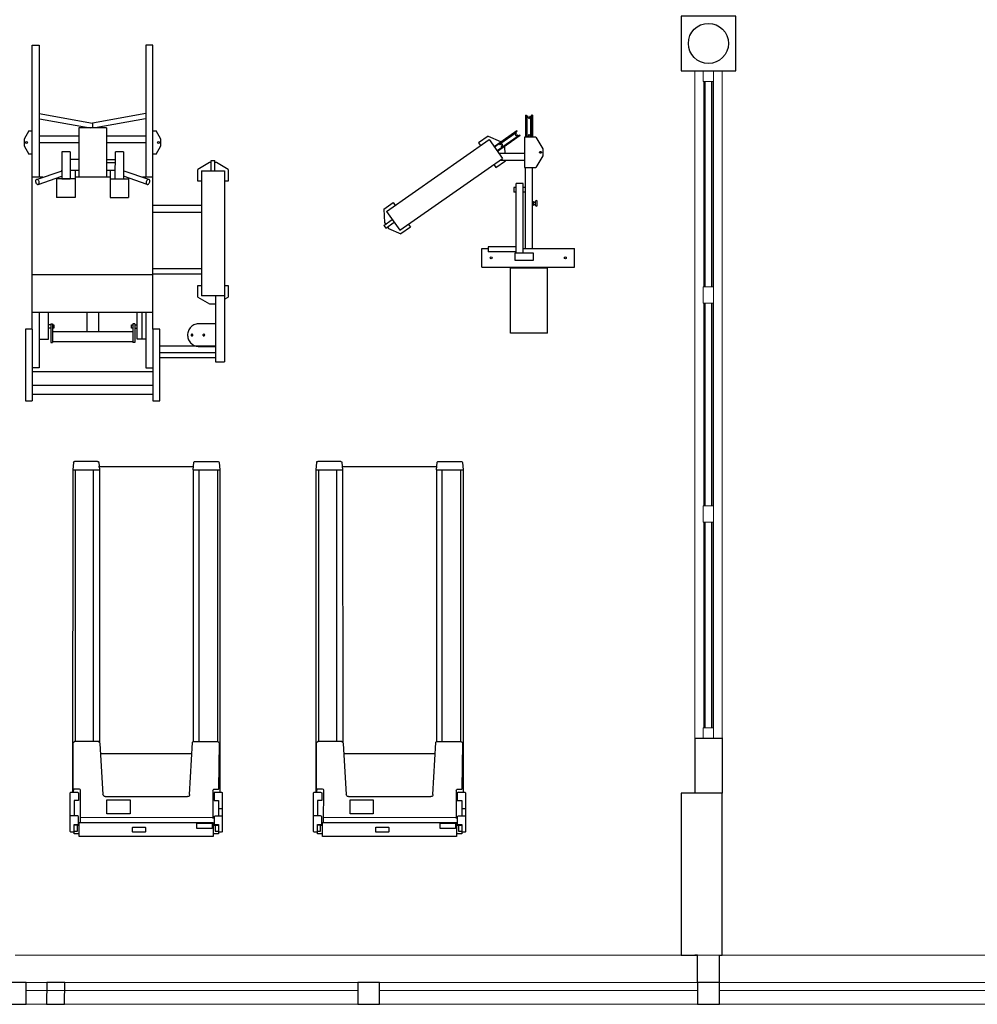
# Model space of a CAD drawing. Extents: x -43323 to 100243, y 25058 to 162167.
# Drawn here: x 73393 to 78641, y 69027 to 74422 of the extents above; entities that cross this region are included whole.
import ezdxf

# ---------------------------------------------------------------- set-up
doc = ezdxf.new("R2010")
doc.units = 0
doc.header["$LTSCALE"] = 10
doc.header["$MEASUREMENT"] = 0
for name, color, linetype in [('coby', 1, 'CONTINUOUS'), ('IBA_SKLO', 170, 'CONTINUOUS'), ('koty2', 9, 'CONTINUOUS'), ('SDK', 7, 'CONTINUOUS'), ('tradmill', 1, 'CONTINUOUS')]:
    doc.layers.add(name, color=color, linetype=linetype)
doc.layers.add('OBRYS', color=2, linetype='CONTINUOUS', lineweight=25)
doc.layers.add('TENKA', color=4, linetype='CONTINUOUS', lineweight=9)

# ---------------------------------------------------------------- blocks, each defined once
blk = doc.blocks.new('A$C762700D0')
at = {"layer": 'IBA_SKLO', "ltscale": 10}
for p, q in [((15171.5, -7750), (15171.5, -7750)), ((15187.2, -7750), (15187.2, -7750)), ((15207.2, -7750), (15207.2, -7750)), ((15174.5, -7808), (15174.5, -8934)), ((15180.5, -7808), (15180.5, -8934)), ((15217.5, -7808), (15217.5, -8934)), ((15225.5, -7808), (15225.5, -8934)), ((15174.5, -9024), (15174.5, -10134)), ((15180.5, -9024), (15180.5, -10134)), ((15217.5, -9024), (15217.5, -10134)), ((15225.5, -9024), (15225.5, -10134)), ((15174.5, -10224), (15174.5, -11350)), ((15180.5, -10224), (15180.5, -11350)), ((15217.5, -10224), (15217.5, -11350)), ((15225.5, -10224), (15225.5, -11350))]:
    blk.add_line(p, q, dxfattribs=at)
at = {"layer": 'OBRYS', "ltscale": 200}
blk.add_lwpolyline([(15050, -7750), (15350, -7750), (15350, -7450), (15050, -7450)], close=True, dxfattribs=at)
at = {"layer": 'SDK'}
for p, q in [((15275, -11408), (15125, -11408)), ((15125, -11408), (15125, -11708)), ((15275, -11404.5), (15275, -11708))]:
    blk.add_line(p, q, dxfattribs=at)
blk.add_lwpolyline([(15257.2, -12595), (15275, -12595), (15275, -11708), (15050, -11708), (15050, -12595), (15140, -12595)], dxfattribs=at)
blk.add_circle((15200, -7600), 110, dxfattribs=at)
at = {"layer": 'TENKA', "ltscale": 35}
for p, q in [((15125, -7750), (15125, -11408)), ((15275, -7750), (15275, -11404.5))]:
    blk.add_line(p, q, dxfattribs=at)
for points in [[(15171.5, -7808), (15228.5, -7808), (15228.5, -7750), (15171.5, -7750)], [(15171.5, -9024), (15228.5, -9024), (15228.5, -8934), (15171.5, -8934)], [(15171.5, -10224), (15228.5, -10224), (15228.5, -10134), (15171.5, -10134)], [(15171.5, -11350), (15228.5, -11350), (15228.5, -11408), (15171.5, -11408)]]:
    blk.add_lwpolyline(points, close=True, dxfattribs=at)

msp = doc.modelspace()

# ---------------------------------------------------------------- linework, layer by layer
at = {"layer": 'coby', "linetype": 'Continuous', "ltscale": 12}
for p, q in [((73461.8, 74281.8), (73499.9, 74281.8)), ((73461.8, 73812.6), (73461.8, 74281.8)), ((73499.9, 74281.8), (73499.9, 73908.9)), ((74122.2, 74281.8), (74084.1, 74281.8)), ((74084.1, 74281.8), (74084.1, 73784.8)), ((74122.2, 73812.6), (74122.2, 74281.8)), ((73499.9, 73908.9), (73792, 73856)), ((73499.9, 73908.9), (73499.9, 73558.5)), ((73501.3, 73879.6), (73778.1, 73829.5)), ((74084.1, 73908.9), (73792, 73856)), ((74082.8, 73879.6), (73805.9, 73829.5)), ((76165, 73898.4), (76169.7, 73898.4)), ((76165, 73898.4), (76165, 73777.8)), ((76169.7, 73898.4), (76169.7, 73777.8)), ((76179.1, 73890.8), (76173.9, 73890.8)), ((76173.9, 73782.3), (76173.9, 73890.8)), ((76181, 73883.5), (76179.1, 73890.8)), ((76187.6, 73883.5), (76189.6, 73890.8)), ((76194.8, 73890.8), (76189.6, 73890.8)), ((76194.8, 73782.3), (76194.8, 73890.8)), ((76203.1, 73898.4), (76198.3, 73898.4)), ((76198.3, 73898.4), (76198.3, 73777.8)), ((76203.1, 73898.4), (76203.1, 73777.8)), ((73442.8, 73812.6), (73417.4, 73768.2)), ((73442.8, 73812.6), (73461.8, 73812.6)), ((73461.8, 72727), (73461.8, 73812.6)), ((73716.5, 73829.5), (73716.5, 73558.5)), ((73868.9, 73829.5), (73716.5, 73829.5)), ((73792, 73856), (73792, 73829.5)), ((73868.9, 73829.5), (73868.9, 73558.5)), ((74122.2, 72727), (74122.2, 73812.6)), ((74122.9, 73812.6), (74141.3, 73812.6)), ((74166.7, 73768.2), (74141.3, 73812.6)), ((76117.5, 73813.8), (75992.7, 73726.4)), ((76119.5, 73811), (75994.6, 73723.6)), ((76024.1, 73741.4), (76113, 73803.6)), ((76116, 73799.4), (76113, 73803.6)), ((76117.5, 73813.8), (76119.5, 73811)), ((73417.4, 73768.2), (73417.4, 73730.1)), ((73716.5, 73784.8), (73499.9, 73784.8)), ((74084.1, 73784.8), (73868.9, 73784.8)), ((74084.1, 73784.8), (74084.1, 73558.5)), ((74166.7, 73730.1), (74166.7, 73768.2)), ((75403.7, 73372), (75965.5, 73765.2)), ((75959.8, 73784.5), (75907.7, 73748.1)), ((75959.8, 73784.5), (76027.4, 73754.3)), ((75965.5, 73765.2), (76038.3, 73661.2)), ((76134, 73790.2), (76009.2, 73702.8)), ((76136, 73787.4), (76011.2, 73700)), ((76027.4, 73754.3), (76029.1, 73751.9)), ((76036.1, 73724.3), (76125, 73786.6)), ((76082, 73753.8), (76040.4, 73724.7)), ((76084, 73751), (76042.4, 73721.9)), ((76111.2, 73793.7), (76116, 73799.4)), ((76115, 73788.3), (76122, 73790.8)), ((76125, 73786.6), (76122, 73790.8)), ((76136, 73787.4), (76134, 73790.2)), ((76222.1, 73777.8), (76158.6, 73777.8)), ((76158.6, 73777.8), (76158.6, 73612.7)), ((76179.1, 73782.3), (76173.9, 73782.3)), ((76181.1, 73789.5), (76179.1, 73782.3)), ((76184.4, 73788.8, -368.2), (76184.4, 73788.8, 31.1)), ((76187.6, 73789.5), (76189.6, 73782.3)), ((76194.8, 73782.3), (76189.6, 73782.3)), ((76222.1, 73777.8), (76260.3, 73714.3)), ((73417.4, 73730.1), (73442.8, 73685.7)), ((73716.5, 73746.7), (73499.9, 73746.7)), ((73624.3, 73697.3), (73624.3, 73549.9)), ((73668.8, 73697.3), (73624.3, 73697.3)), ((73668.8, 73697.3), (73668.9, 73550)), ((74084.1, 73746.7), (73868.9, 73746.7)), ((73916.6, 73550), (73917, 73697.3)), ((73961.1, 73697.3), (73917, 73697.3)), ((73961.1, 73697.3), (73961, 73550)), ((74141.3, 73685.7), (74166.7, 73730.1)), ((75907.7, 73748.1), (75918.7, 73732.5)), ((76027.1, 73737.1), (76024.1, 73741.4)), ((76034.2, 73739.7), (76027.1, 73737.1)), ((76031.1, 73749.1), (76032.4, 73747.2)), ((76037.9, 73734.3), (76033.1, 73728.6)), ((76036.1, 73724.3), (76033.1, 73728.6)), ((76035.5, 73736.6, -368.2), (76035.5, 73736.6, 31.1)), ((76044.4, 73730.1), (76045.6, 73728.3)), ((76047.6, 73725.5), (76049.3, 73723.1)), ((76049.3, 73723.1), (76051.7, 73688.9)), ((76260.3, 73714.3), (76260.3, 73676.2)), ((73461.8, 73685.7), (73442.8, 73685.7)), ((73716.5, 73655.4), (73668.7, 73655.4)), ((73868.9, 73655.4), (73916.5, 73655.4)), ((74141.3, 73685.7), (74122.9, 73685.7)), ((74442.9, 73651.5), (74462, 73651.5)), ((74442.9, 73594.4), (74442.9, 73651.5)), ((74462, 73594.4), (74462, 73651.5)), ((75476.5, 73268), (76038.3, 73661.2)), ((76002.4, 73612.9), (76054.5, 73649.3)), ((76158.6, 73688.9), (76018.9, 73688.9)), ((76158.6, 73650.8), (76023.5, 73650.8)), ((76054.3, 73650.8), (76054.5, 73649.3)), ((76260.3, 73676.2), (76222.1, 73612.7)), ((73485, 73546.9), (73619.7, 73592.9)), ((73620.3, 73593.1), (73619.7, 73592.9)), ((73624.3, 73592.8), (73620.3, 73593.1)), ((73668.9, 73598.4), (73716.5, 73598.4)), ((73696.1, 73598.4), (73696.1, 73448.4)), ((73868.9, 73640.2), (73916.5, 73640.2)), ((73868.9, 73598.4), (73916.5, 73598.4)), ((73888, 73598.4), (73888, 73448.4)), ((73961.9, 73593.1), (73961, 73592.8)), ((73965.7, 73592.9), (73961.9, 73593.1)), ((74100.4, 73546.9), (73965.7, 73592.9)), ((74433.4, 73638.9), (74369.9, 73600.7)), ((74369.9, 73537.3), (74369.9, 73600.7)), ((74388.9, 73594.4), (74388.9, 72908.8)), ((74388.9, 73594.4), (74515.9, 73594.4)), ((74442.9, 73638.9), (74433.4, 73638.9)), ((74471.5, 73638.9), (74462, 73638.9)), ((74535, 73600.7), (74471.5, 73638.9)), ((74515.9, 73594.4), (74515.9, 72908.8)), ((74535, 73600.7), (74535, 73537.3)), ((75991.5, 73628.5), (76002.4, 73612.9)), ((76158.6, 73612.7), (76222.1, 73612.7)), ((76165, 73168.4), (76165, 73612.7)), ((76203.1, 73168.4), (76203.1, 73612.7)), ((73519, 73558.5), (73461.8, 73558.5)), ((73480.1, 73540.9), (73479.6, 73537.8)), ((73479.6, 73537.8), (73479.7, 73534.5)), ((73479.7, 73534.5), (73480.4, 73531.3)), ((73480.9, 73543), (73480.1, 73540.9)), ((73481.9, 73544.6), (73480.9, 73543)), ((73485, 73546.9), (73481.9, 73544.6)), ((73485.6, 73547), (73485, 73546.9)), ((73487.5, 73547.2), (73485.6, 73547)), ((73489.8, 73546.7), (73487.5, 73547.2)), ((73491.8, 73545.8), (73489.8, 73546.7)), ((73493.6, 73544.3), (73491.8, 73545.8)), ((73495.9, 73541.8), (73493.6, 73544.3)), ((73494.3, 73519.8), (73624.4, 73564.3)), ((73497.5, 73539.1), (73495.9, 73541.8)), ((73499, 73535.4), (73497.5, 73539.1)), ((73499.6, 73532.2), (73499, 73535.4)), ((73594.4, 73554.6), (73594.4, 73448.4)), ((73696.1, 73550), (73594.4, 73550)), ((73624.4, 73549.9), (73668.9, 73550)), ((73888, 73558.5), (73696.1, 73558.5)), ((73888, 73550), (73989.6, 73550)), ((74091.2, 73519.8), (73961, 73564.3)), ((73989.6, 73554.6), (73989.6, 73448.4)), ((74122.2, 73558.5), (74066.4, 73558.5)), ((74087.2, 73537.4), (74086.1, 73533.7)), ((74088.6, 73540.3), (74087.2, 73537.4)), ((74090.5, 73543), (74088.6, 73540.3)), ((74092.9, 73545.2), (74090.5, 73543)), ((74094.7, 73546.3), (74092.9, 73545.2)), ((74096.6, 73547), (74094.7, 73546.3)), ((74100.4, 73546.9), (74096.6, 73547)), ((74100.9, 73546.7), (74100.4, 73546.9)), ((74102.6, 73545.6), (74100.9, 73546.7)), ((74104.1, 73543.8), (74102.6, 73545.6)), ((74105.1, 73541.9), (74104.1, 73543.8)), ((74105.7, 73539.6), (74105.1, 73541.9)), ((74105.5, 73533), (74105.9, 73536.3)), ((74105.9, 73536.3), (74105.7, 73539.6)), ((74388.9, 73537.3), (74369.9, 73537.3)), ((74535, 73537.3), (74515.9, 73537.3)), ((73480.4, 73531.3), (73481.8, 73527.7)), ((73481.8, 73527.7), (73483.5, 73524.9)), ((73483.5, 73524.9), (73485.7, 73522.4)), ((73485.7, 73522.4), (73487.5, 73521)), ((73487.5, 73521), (73489.5, 73520)), ((73489.5, 73520), (73491.8, 73519.5)), ((73491.8, 73519.5), (73493.7, 73519.7)), ((73493.7, 73519.7), (73494.3, 73519.8)), ((73494.3, 73519.8), (73497.4, 73522.1)), ((73497.4, 73522.1), (73498.5, 73523.7)), ((73498.5, 73523.7), (73499.2, 73525.8)), ((73499.2, 73525.8), (73499.7, 73528.9)), ((73499.7, 73528.9), (73499.6, 73532.2)), ((74086.1, 73533.7), (74085.7, 73530.5)), ((74085.7, 73530.5), (74085.9, 73527.1)), ((74085.9, 73527.1), (74086.5, 73524.9)), ((74086.5, 73524.9), (74087.5, 73522.9)), ((74087.5, 73522.9), (74089, 73521.1)), ((74089, 73521.1), (74090.6, 73520.1)), ((74090.6, 73520.1), (74091.2, 73519.8)), ((74091.2, 73519.8), (74095, 73519.7)), ((74095, 73519.7), (74096.9, 73520.4)), ((74096.9, 73520.4), (74098.7, 73521.5)), ((74098.7, 73521.5), (74101, 73523.7)), ((74101, 73523.7), (74103, 73526.4)), ((74103, 73526.4), (74104.4, 73529.3)), ((74104.4, 73529.3), (74105.5, 73533)), ((76101.5, 73502.4), (76101.5, 73477)), ((76113.5, 73502.4), (76101.5, 73502.4)), ((76113.5, 73143), (76113.5, 73523.9)), ((76151.6, 73523.9), (76113.5, 73523.9)), ((76151.6, 73143), (76151.6, 73523.9)), ((76165, 73502.4), (76151.6, 73502.4)), ((73696.1, 73448.4), (73594.4, 73448.4)), ((73888, 73448.4), (73989.6, 73448.4)), ((76113.5, 73477), (76101.5, 73477)), ((76165, 73477), (76151.6, 73477)), ((76203.1, 73426.1), (76209.4, 73426.1)), ((76209.4, 73405.8), (76209.4, 73426.1)), ((76220, 73404.8), (76220, 73427.1)), ((76229.7, 73404.8), (76229.7, 73427.1)), ((74388.9, 73404), (74122.2, 73404)), ((75387.6, 73384), (75439.6, 73420.4)), ((75387.6, 73384), (75392.8, 73310.1)), ((75403.7, 73372), (75476.5, 73268)), ((75439.6, 73420.4), (75450.5, 73404.8)), ((76203.1, 73405.8), (76209.4, 73405.8)), ((76209.4, 73422.3), (76220, 73422.3)), ((76209.4, 73409.6), (76220, 73409.6)), ((74388.9, 73365.9), (74122.2, 73365.9)), ((75387.8, 73295), (75434.7, 73327.8)), ((75387.8, 73295), (75398.8, 73279.5)), ((75392.8, 73310.1), (75398.2, 73302.3)), ((75398.8, 73279.5), (75445.6, 73312.2)), ((75409.1, 73286.7), (75414.6, 73278.9)), ((75414.6, 73278.9), (75482.3, 73248.8)), ((75534.3, 73285.2), (75482.3, 73248.8)), ((75523.4, 73300.8), (75534.3, 73285.2)), ((75926.2, 73066.9), (75926.2, 73168.4)), ((75926.2, 73168.4), (75961.1, 73168.4)), ((75961.1, 73177.9), (75961.1, 73149.4)), ((76113.5, 73177.9), (75961.1, 73177.9)), ((76151.6, 73168.4), (76434.2, 73168.4)), ((76434.2, 73066.9), (76434.2, 73168.4)), ((76113.5, 73149.4), (75961.1, 73149.4)), ((76107.2, 73143), (76107.2, 73104.9)), ((76208.8, 73143), (76107.2, 73143)), ((76107.2, 73104.9), (76208.8, 73104.9)), ((76208.8, 73104.9), (76208.8, 73143)), ((74388.9, 73057.4), (74122.2, 73057.4)), ((75926.2, 73066.9), (76434.2, 73066.9)), ((76286, 73060.5), (76082.8, 73060.5)), ((76082.8, 72705), (76082.8, 73060.5)), ((76165, 73060.5), (76165, 73066.9)), ((76203.1, 73060.5), (76203.1, 73066.9)), ((76286, 72705), (76286, 73060.5)), ((73461.8, 73025.1), (74122.2, 73025.1)), ((74388.9, 73028.5), (74122.2, 73028.5)), ((74369.9, 72902.5), (74369.9, 72966)), ((74369.9, 72966), (74388.9, 72966)), ((74515.9, 72966), (74535, 72966)), ((74535, 72966), (74535, 72902.5)), ((74369.9, 72902.5), (74433.4, 72864.4)), ((74515.9, 72908.8), (74388.9, 72908.8)), ((74465.1, 72908.8), (74465.1, 72547)), ((74515.9, 72908.8), (74515.9, 72547)), ((74515.9, 72891.1), (74535, 72902.5)), ((74433.4, 72864.4), (74465.1, 72864.4)), ((73461.8, 72819.9), (74122.2, 72819.9)), ((73499.9, 72819.9), (73499.9, 72513.8)), ((73549.8, 72671.8), (73549.8, 72819.9)), ((73761, 72819.9), (73761, 72713.7)), ((73824.5, 72819.9), (73824.5, 72713.7)), ((74035.6, 72671.8), (74035.6, 72819.9)), ((74064.2, 72671.8), (74064.2, 72819.9)), ((74084.1, 72819.9), (74084.1, 72513.8)), ((73461.8, 72727), (73423.7, 72727)), ((73423.7, 72727), (73423.7, 72333.2)), ((73461.8, 72727), (73461.8, 72333.2)), ((73562.5, 72750.4), (73549.8, 72750.4)), ((73562.5, 72731.3), (73549.8, 72731.3)), ((73562.5, 72756.4), (73562.5, 72654.1)), ((73562.5, 72756.4), (73572.1, 72756.4)), ((73572, 72750.5), (73579.2, 72750.5)), ((73579.2, 72731.3), (73572, 72731.3)), ((73572.1, 72756.4), (73572.1, 72654.1)), ((73579.2, 72750.5), (73579.2, 72731.3)), ((74006.2, 72750.5), (74013.4, 72750.5)), ((74006.2, 72731.3), (74006.2, 72750.5)), ((74013.3, 72731.3), (74006.2, 72731.3)), ((74013.4, 72756.4), (74013.4, 72654.1)), ((74022.9, 72756.4), (74013.4, 72756.4)), ((74022.9, 72756.4), (74022.9, 72654.1)), ((74022.9, 72750.4), (74035.6, 72750.4)), ((74022.9, 72731.3), (74035.6, 72731.3)), ((74160.3, 72727), (74122.2, 72727)), ((74122.2, 72727), (74122.2, 72431.3)), ((74160.3, 72333.2), (74160.3, 72727)), ((74323.2, 72728.3), (74319.9, 72722.8)), ((74327, 72733.5), (74323.2, 72728.3)), ((74331.5, 72738.3), (74327, 72733.5)), ((74336.4, 72742.6), (74331.5, 72738.3)), ((74341.7, 72746.4), (74336.4, 72742.6)), ((74347.3, 72749.6), (74341.7, 72746.4)), ((74353.1, 72752.2), (74347.3, 72749.6)), ((74359, 72754.1), (74353.1, 72752.2)), ((74364.9, 72755.5), (74359, 72754.1)), ((74376.2, 72756.5), (74364.9, 72755.5)), ((74465.1, 72756.5), (74376.2, 72756.5)), ((73499.9, 72671.8), (73549.8, 72671.8)), ((73572.1, 72713.5), (74013.4, 72713.5)), ((74084.1, 72671.8), (74035.6, 72671.8)), ((74312.7, 72699.6), (74312.7, 72699)), ((74312.7, 72694.6), (74312.7, 72694)), ((74313, 72699.8), (74312.8, 72692.5)), ((74312.8, 72692.5), (74313.3, 72685.5)), ((74313.8, 72705.5), (74313, 72699.8)), ((74313.3, 72685.5), (74314.5, 72679.1)), ((74315.2, 72711.3), (74313.8, 72705.5)), ((74314.5, 72679.1), (74316.3, 72673.3)), ((74317.2, 72717.1), (74315.2, 72711.3)), ((74316.3, 72673.3), (74318.4, 72668.1)), ((74319.9, 72722.8), (74317.2, 72717.1)), ((74331.7, 72695.2), (74331.6, 72693.3)), ((74331.6, 72693.3), (74332.4, 72691.3)), ((74332.4, 72696.7), (74331.7, 72695.2)), ((74333.6, 72697.9), (74332.4, 72696.7)), ((74332.4, 72691.3), (74333.7, 72690)), ((74336.5, 72698.8), (74333.6, 72697.9)), ((74333.7, 72690), (74335.4, 72689.2)), ((74335.4, 72689.2), (74336.5, 72689.1)), ((74337.7, 72698.7), (74336.5, 72698.8)), ((74336.5, 72689.1), (74339.5, 72690)), ((74339.4, 72697.9), (74337.7, 72698.7)), ((74340.7, 72696.6), (74339.4, 72697.9)), ((74339.5, 72690), (74340.7, 72691.3)), ((74341.5, 72694.7), (74340.7, 72696.6)), ((74340.7, 72691.3), (74341.4, 72692.7)), ((74341.4, 72692.7), (74341.5, 72694.7)), ((74396.8, 72695.2), (74396.7, 72693.3)), ((74396.7, 72693.3), (74397.5, 72691.3)), ((74397.5, 72696.7), (74396.8, 72695.2)), ((74398.7, 72697.9), (74397.5, 72696.7)), ((74397.5, 72691.3), (74398.8, 72690)), ((74401.6, 72698.8), (74398.7, 72697.9)), ((74398.8, 72690), (74400.5, 72689.2)), ((74400.5, 72689.2), (74401.6, 72689.1)), ((74402.8, 72698.7), (74401.6, 72698.8)), ((74401.6, 72689.1), (74404.6, 72690)), ((74404.5, 72697.9), (74402.8, 72698.7)), ((74405.8, 72696.6), (74404.5, 72697.9)), ((74404.6, 72690), (74405.8, 72691.3)), ((74406.5, 72694.7), (74405.8, 72696.6)), ((74405.8, 72691.3), (74406.4, 72692.7)), ((74406.4, 72692.7), (74406.5, 72694.7)), ((76286, 72705), (76082.8, 72705)), ((73562.5, 72654.1), (73572.1, 72654.1)), ((73572.1, 72659.1), (74013.4, 72659.1)), ((74022.9, 72654.1), (74013.4, 72654.1)), ((74465.1, 72633.1), (74160.3, 72633.1)), ((74318.4, 72668.1), (74321.7, 72662)), ((74321.7, 72662), (74325.2, 72656.8)), ((74325.2, 72656.8), (74328.8, 72652.4)), ((74328.8, 72652.4), (74333.5, 72647.7)), ((74333.5, 72647.7), (74338, 72644.1)), ((74338, 72644.1), (74343.5, 72640.4)), ((74343.5, 72640.4), (74348.3, 72637.8)), ((74348.3, 72637.8), (74353.7, 72635.5)), ((74353.7, 72635.5), (74359.5, 72633.7)), ((74359.5, 72633.7), (74365.2, 72632.4)), ((74365.2, 72632.4), (74371.6, 72631.6)), ((74371.6, 72631.6), (74376.2, 72631.4)), ((74376.2, 72631.4), (74465.1, 72631.4)), ((74465.1, 72596.3), (74160.3, 72596.3)), ((74465.1, 72570.1), (74160.3, 72570.1)), ((73499.9, 72513.8), (73461.8, 72513.8)), ((74084.1, 72513.8), (74122.2, 72513.8)), ((74465.1, 72547), (74515.9, 72547)), ((74122.2, 72492.6), (73461.8, 72492.6)), ((74109.3, 72492.5), (73474.3, 72492.5)), ((74109.3, 72492.5), (73474.3, 72492.5)), ((74122.2, 72417.7), (73461.8, 72417.7)), ((74122.2, 72431.3), (74122.2, 72333.2)), ((73461.8, 72370), (74122.2, 72370)), ((73423.7, 72333.2), (73461.8, 72333.2)), ((74122.2, 72333.2), (74160.3, 72333.2))]:
    msp.add_line(p, q, dxfattribs=at)
for centre, major_axis, start_param, end_param in [((76184.3, 73884.4), (3.4, 0), 3.403392, 6.021386), ((73430.1, 73749.1), (5.25, 0), 1.570796321254216, 7.853981628433802), ((74154, 73749.1), (5.25, 0), 1.570796321254216, 7.853981628433802), ((76113.8, 73791.5), (-3.4, 0), -0.698132, 1.919862), ((76184.4, 73788.6), (-3.4, 0), 3.403408, 6.02137), ((76035.3, 73736.5), (3.4, 0), -0.698136, 1.919864), ((76247.5, 73695.3), (-5.25, 0), 3.141593, 9.424778), ((76224.9, 73427.1), (-4.83, 0), -1.570796, 0), ((76224.9, 73427.1), (-4.83, 0), 3.141593, 4.712389), ((76224.9, 73404.8), (4.83, 0), 3.141593, 4.712389), ((76224.9, 73404.8), (4.83, 0), -1.570796, 0), ((75977, 73117.6), (-5.36, 0), 3.141593, 9.424778), ((76383.4, 73117.6), (-5.36, 0), 3.141593, 9.424778)]:
    msp.add_ellipse(centre, major_axis=major_axis, ratio=0.999616, start_param=start_param, end_param=end_param, dxfattribs=at)
at = {"layer": 'OBRYS', "ltscale": 5}
for p, q in [((77107.7, 69297.1), (77092.7, 69297.1)), ((77107.7, 69147.1), (77107.7, 69297.1)), ((77227.7, 69297.1), (77242.7, 69297.1)), ((77227.7, 69147.1), (77227.7, 69297.1))]:
    msp.add_line(p, q, dxfattribs=at)
for points in [[(73307.7, 69027.1), (73427.7, 69027.1), (73427.7, 69147.1), (73307.7, 69147.1)], [(73639.7, 69147.1), (73541.1, 69147.1), (73539.7, 69027.1), (73638.2, 69027.1)], [(75245.2, 69027.1), (75365.2, 69027.1), (75365.2, 69147.1), (75245.2, 69147.1)], [(77107.7, 69027.1), (77227.7, 69027.1), (77227.7, 69147.1), (77107.7, 69147.1)]]:
    msp.add_lwpolyline(points, close=True, dxfattribs=at)
at = {"layer": 'TENKA', "ltscale": 5}
for p, q in [((80967.7, 69297.1), (73367.7, 69297.1)), ((73367.7, 69147.1), (80967.7, 69147.1)), ((73427.7, 69102.1), (75245.2, 69102.1)), ((75365.2, 69102.1), (77107.7, 69102.1)), ((77227.7, 69102.1), (78970.2, 69102.1)), ((73427.7, 69027.1), (80907.7, 69027.1))]:
    msp.add_line(p, q, dxfattribs=at)
at = {"layer": 'tradmill', "color": 211, "linetype": 'Continuous', "ltscale": 12}
for p, q in [((73686.6, 71996.2), (73683, 71955)), ((73819.5, 72002), (73692.9, 72002)), ((74345, 71973), (73825.1, 71973)), ((73825.8, 71996.2), (73829.3, 71955)), ((74343.5, 71955), (74346.9, 71995.8)), ((74353.5, 72002), (74480, 72002)), ((74486.4, 71996.2), (74490.1, 71955)), ((75019.9, 71996.2), (75016.3, 71955)), ((75152.8, 72002), (75026.2, 72002)), ((75678.3, 71973), (75158.4, 71973)), ((75159.1, 71996.2), (75162.6, 71955)), ((75676.8, 71955), (75680.2, 71995.8)), ((75686.8, 72002), (75813.4, 72002)), ((75819.7, 71996.2), (75823.4, 71955)), ((73683, 71955), (73682.9, 70188.8)), ((73683.4, 71955), (73829.3, 71955)), ((73696.9, 71955), (73696.9, 70467.8)), ((73797.2, 70467.3), (73797.2, 71955)), ((73829.3, 71955), (73829.7, 70465.4)), ((74343.5, 71955), (74490.1, 71955)), ((74343.5, 71955), (74343.5, 70465.8)), ((74375.8, 70467.3), (74375.8, 71955.1)), ((74476.1, 71955.6), (74476.1, 70467.3)), ((74490.1, 71955), (74490.1, 70189.3)), ((75016.3, 71955), (75016.2, 70188.8)), ((75016.8, 71955), (75162.6, 71955)), ((75030.2, 71955), (75030.2, 70467.8)), ((75130.5, 70467.3), (75130.5, 71955)), ((75162.6, 71955), (75163, 70465.4)), ((75676.8, 71955), (75823.4, 71955)), ((75676.8, 71955), (75676.9, 70465.8)), ((75709.1, 70467.3), (75709.1, 71955.1)), ((75809.4, 71955.6), (75809.4, 70467.3)), ((75823.4, 71955), (75823.4, 70189.3)), ((73825.7, 70467), (73693.6, 70467.4)), ((74323, 70176.2), (74340.1, 70460.9)), ((74346.7, 70467), (74478, 70467.4)), ((75159.1, 70467), (75027, 70467.4)), ((75656.4, 70176.2), (75673.4, 70460.9)), ((75680, 70467), (75811.3, 70467.4)), ((73685.6, 70188.8), (73685.6, 70458.2)), ((73832.5, 70456.9), (73849, 70176.9)), ((74486.2, 70457.2), (74482.9, 70207.3)), ((75019, 70188.8), (75019, 70458.2)), ((75165.8, 70456.9), (75182.3, 70176.9)), ((75819.5, 70457.2), (75816.3, 70207.3)), ((74336.7, 70399.4), (73835.8, 70399.4)), ((75670, 70399.4), (75169.1, 70399.4)), ((73687.4, 70188.8), (73689.7, 70206.9)), ((73693.5, 70208.1), (73717.9, 70208.1)), ((73723.7, 70203), (73723.2, 70023.8)), ((74451.9, 70199.3), (74451.6, 70045.9)), ((74477.1, 70204.8), (74454.9, 70204.9)), ((75020.7, 70188.8), (75023, 70206.9)), ((75026.8, 70208.1), (75051.2, 70208.1)), ((75057, 70203), (75056.5, 70023.8)), ((75785.2, 70199.3), (75784.9, 70045.9)), ((75810.4, 70204.8), (75788.2, 70204.9)), ((73669.9, 69974.3), (73669.9, 70185.4)), ((73672.7, 70188.8), (73708.7, 70188.8)), ((73691, 70144.3), (73691, 70059.2)), ((73715, 70144.3), (73691, 70144.3)), ((73708.7, 70188.8), (73715.2, 70186)), ((73715.2, 70186), (73715, 70183.5)), ((73715, 70183.5), (73715, 70144.3)), ((73860.7, 70165), (74312.9, 70165)), ((73870.8, 70147.9), (73997.5, 70147.9)), ((73870.8, 70071.7), (73870.8, 70147.9)), ((73997.5, 70147.9), (73997.5, 70071.7)), ((74464.3, 70188.8), (74458, 70186.4)), ((74458, 70186.4), (74458, 70144.3)), ((74458, 70144.3), (74482, 70144.3)), ((74464.3, 70188.8), (74499.6, 70188.8)), ((74482, 70144.3), (74482, 70059.2)), ((74502.9, 70186.4), (74503.1, 69974.3)), ((75003.2, 69974.3), (75003.2, 70185.4)), ((75006, 70188.8), (75042, 70188.8)), ((75024.3, 70144.3), (75024.3, 70059.2)), ((75048.3, 70144.3), (75024.3, 70144.3)), ((75042, 70188.8), (75048.5, 70186)), ((75048.5, 70186), (75048.3, 70183.5)), ((75048.3, 70183.5), (75048.3, 70144.3)), ((75194, 70165), (75646.2, 70165)), ((75204.2, 70147.9), (75330.9, 70147.9)), ((75204.2, 70071.7), (75204.2, 70147.9)), ((75330.9, 70147.9), (75330.9, 70071.7)), ((75797.6, 70188.8), (75791.3, 70186.4)), ((75791.3, 70186.4), (75791.3, 70144.3)), ((75791.3, 70144.3), (75815.3, 70144.3)), ((75797.6, 70188.8), (75832.9, 70188.8)), ((75815.3, 70144.3), (75815.3, 70059.2)), ((75836.2, 70186.4), (75836.4, 69974.3)), ((74482, 70100.5), (74503.2, 70100.5)), ((75815.3, 70100.5), (75836.5, 70100.5)), ((73708.7, 70059.2), (73672.7, 70059.2)), ((73715, 70056.8), (73708.7, 70059.2)), ((73715, 70012.8), (73715, 70056.8)), ((74451.6, 70050.1), (73724.2, 70049.6)), ((73997.5, 70071.7), (73870.8, 70071.7)), ((74458, 70056.8), (74464.3, 70059.2)), ((74458, 70056.8), (74458, 70012.8)), ((74464.3, 70059.2), (74500.3, 70059.2)), ((74494.4, 70059.2), (74500.4, 70060)), ((75042, 70059.2), (75006, 70059.2)), ((75048.3, 70056.8), (75042, 70059.2)), ((75048.3, 70012.8), (75048.3, 70056.8)), ((75784.9, 70050.1), (75057.5, 70049.6)), ((75330.9, 70071.7), (75204.2, 70071.7)), ((75791.3, 70056.8), (75797.6, 70059.2)), ((75791.3, 70056.8), (75791.3, 70012.8)), ((75797.6, 70059.2), (75833.7, 70059.2)), ((75827.7, 70059.2), (75833.7, 70060)), ((73708.8, 70009.2), (73690.9, 70009.2)), ((73691, 70012.8), (73715, 70012.8)), ((73691, 69961.3), (73691, 70012.8)), ((73691, 69975), (73708.8, 69975)), ((73708.8, 70009.2), (73719.2, 70009.2)), ((73708.8, 69975), (73708.8, 70009.2)), ((73719.2, 70023.8), (74453.2, 70023.8)), ((73719.2, 69946.2), (73719.2, 70023.8)), ((74011.7, 69971.6), (74011.7, 69996.1)), ((74013.7, 69998), (74079.7, 69998)), ((74081.7, 69996.1), (74081.7, 69971.6)), ((74363, 70019.4), (74448.1, 70019.4)), ((74363, 69991.2), (74363, 70019.4)), ((74448.1, 69991.2), (74363, 69991.2)), ((74448.1, 70019.4), (74448.1, 69991.2)), ((74453.2, 70023.8), (74453.2, 69946.2)), ((74453.2, 70009.2), (74482.1, 70009.2)), ((74458, 70012.8), (74482, 70012.8)), ((74464.2, 70009.2), (74464.2, 69975)), ((74464.2, 69975), (74482, 69975)), ((74482, 70012.8), (74482, 69961.3)), ((75042.1, 70009.2), (75024.2, 70009.2)), ((75024.3, 70012.8), (75048.3, 70012.8)), ((75024.3, 69961.3), (75024.3, 70012.8)), ((75024.3, 69975), (75042.1, 69975)), ((75042.1, 70009.2), (75052.5, 70009.2)), ((75042.1, 69975), (75042.1, 70009.2)), ((75052.5, 70023.8), (75786.6, 70023.8)), ((75052.5, 69946.2), (75052.5, 70023.8)), ((75345.1, 69971.6), (75345.1, 69996.1)), ((75347, 69998), (75413.1, 69998)), ((75415, 69996.1), (75415, 69971.6)), ((75696.4, 70019.4), (75781.4, 70019.4)), ((75696.4, 69991.2), (75696.4, 70019.4)), ((75781.4, 69991.2), (75696.4, 69991.2)), ((75781.4, 70019.4), (75781.4, 69991.2)), ((75786.6, 70023.8), (75786.6, 69946.2)), ((75786.6, 70009.2), (75815.4, 70009.2)), ((75791.3, 70012.8), (75815.3, 70012.8)), ((75797.5, 70009.2), (75797.5, 69975)), ((75797.5, 69975), (75815.3, 69975)), ((75815.3, 70012.8), (75815.3, 69961.3)), ((73691, 69970.9), (73673.3, 69970.9)), ((73719.2, 69961.3), (73691, 69961.3)), ((74453.2, 69946.2), (73719.2, 69946.2)), ((74079.7, 69969.7), (74013.7, 69969.7)), ((74482, 69961.3), (74453.2, 69961.3)), ((74499.6, 69970.9), (74482.1, 69970.9)), ((75024.3, 69970.9), (75006.6, 69970.9)), ((75052.5, 69961.3), (75024.3, 69961.3)), ((75786.6, 69946.2), (75052.5, 69946.2)), ((75413.1, 69969.7), (75347, 69969.7)), ((75815.3, 69961.3), (75786.6, 69961.3)), ((75833, 69970.9), (75815.5, 69970.9))]:
    msp.add_line(p, q, dxfattribs=at)
at = {"layer": 'tradmill', "color": 211, "linetype": 'Continuous', "ltscale": 12, "extrusion": (0, 0, -1)}
for centre, major_axis, start_param, end_param in [((73692.6, 71996), (-4.26, -4.26), 0.819665, 2.404104), ((73820.1, 71996.3), (4.04, -4.04), 3.822871, 5.521539), ((74353.1, 71995.8), (-4.41, -4.41), 0.793864, 2.407733), ((74479, 71994.5), (-5.34, -5.34), 2.493185, 3.707853), ((75025.9, 71996), (-4.26, -4.26), 0.819665, 2.404104), ((75153.4, 71996.3), (4.04, -4.04), 3.822871, 5.521539), ((75686.5, 71995.8), (-4.41, -4.41), 0.793864, 2.407733), ((75812.3, 71994.5), (-5.34, -5.34), 2.493185, 3.707853), ((73695.2, 70458.1), (-6.72, -6.72), 0.766866, 2.195069), ((73822.7, 70457.7), (6.93, -6.93), 4.174572, 5.571498), ((74344.9, 70462.2), (-3.57, -3.57), 0.517391, 2.715352), ((74476.3, 70457.6), (6.96, -6.96), 4.093602, 5.54042), ((75028.5, 70458.1), (-6.72, -6.72), 0.766866, 2.195069), ((75156, 70457.7), (6.93, -6.93), 4.174572, 5.571498), ((75678.3, 70462.2), (-3.57, -3.57), 0.517391, 2.715352), ((75809.7, 70457.6), (6.96, -6.96), 4.093602, 5.54042), ((73692.7, 70204.1), (2.85, -2.85), 3.036118, 4.109531), ((73717.6, 70202), (-4.28, -4.28), 2.419231, 3.828424), ((74458.4, 70199.3), (-4.65, -4.65), 0.781125, 1.783679), ((74478.9, 70208.7), (-3.05, -3.05), 4.270851, 5.923016), ((75026.1, 70204.1), (2.85, -2.85), 3.036118, 4.109531), ((75051, 70202), (-4.28, -4.28), 2.419231, 3.828424), ((75791.8, 70199.3), (-4.65, -4.65), 0.781125, 1.783679), ((75812.2, 70208.7), (-3.05, -3.05), 4.270851, 5.923016), ((73673.5, 70185.3), (-2.54, -2.54), 0.792123, 2.131334), ((73863.2, 70179.1), (-10.2, -10.2), -0.612438, 0.62947), ((74314.6, 70173.7), (6.24, -6.24), 5.207119, 7.259637), ((74499.3, 70185), (-2.73, -2.73), 2.439925, 3.547532), ((75006.8, 70185.3), (-2.54, -2.54), 0.792123, 2.131334), ((75196.5, 70179.1), (-10.2, -10.2), -0.612438, 0.62947), ((75647.9, 70173.7), (6.24, -6.24), 5.207119, 7.259637), ((75832.6, 70185), (-2.73, -2.73), 2.439925, 3.547532), ((73673.7, 69974.7), (-2.66, -2.66), -0.694008, 0.701088), ((74013.7, 69996.1), (-1.37, -1.37), 0.785398, 2.356195), ((74079.7, 69996.1), (1.37, -1.37), 3.926991, 5.497787), ((74499.8, 69974.2), (-2.33, -2.33), 3.897638, 5.547438), ((75007, 69974.7), (-2.66, -2.66), -0.694008, 0.701088), ((75347, 69996.1), (-1.37, -1.37), 0.785398, 2.356195), ((75413.1, 69996.1), (1.37, -1.37), 3.926991, 5.497787), ((75833.1, 69974.2), (-2.33, -2.33), 3.897638, 5.547438), ((74013.7, 69971.6), (1.37, -1.37), 0.785398, 2.356195), ((74079.7, 69971.6), (-1.37, -1.37), 3.926991, 5.497787), ((75347, 69971.6), (1.37, -1.37), 0.785398, 2.356195), ((75413.1, 69971.6), (-1.37, -1.37), 3.926991, 5.497787)]:
    msp.add_ellipse(centre, major_axis=major_axis, ratio=1, start_param=start_param, end_param=end_param, dxfattribs=at)

# ---------------------------------------------------------------- block references
at = {"layer": 'koty2', "ltscale": 10}
msp.add_blockref('A$C762700D0', (61967.7, 81892.1), dxfattribs=at)

doc.saveas('drawing.dxf')
